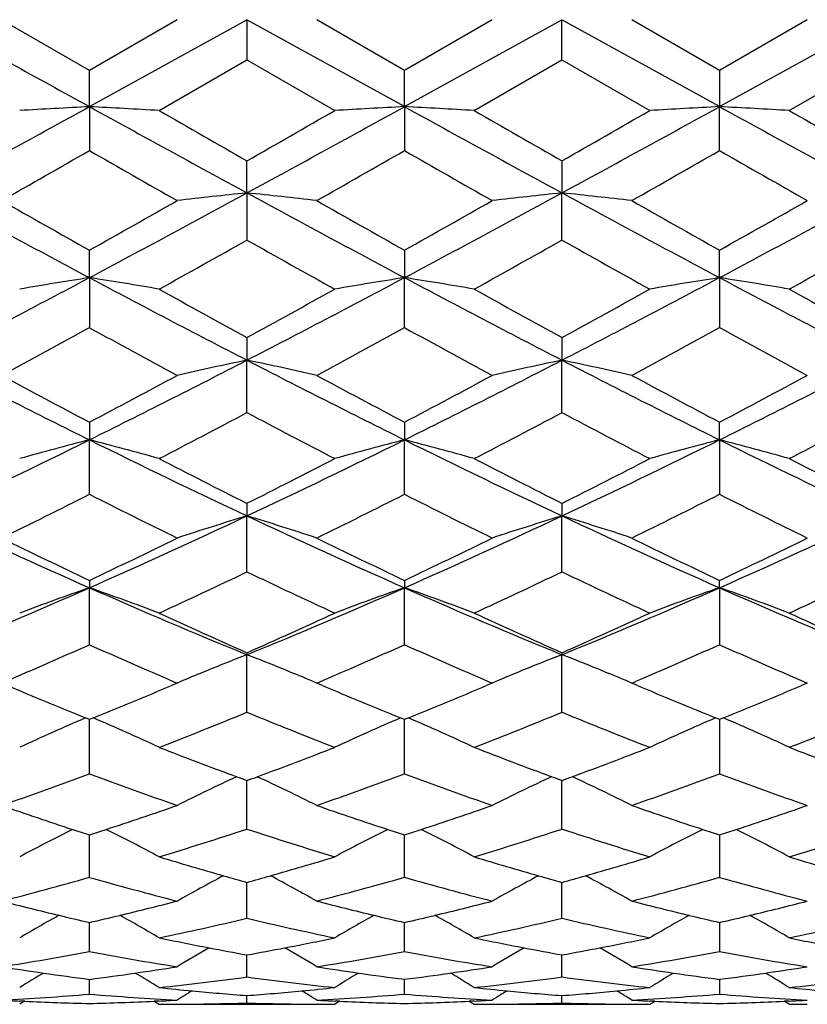
# Model space of a CAD drawing. Units: inches. Extents: x 5.5 to 16.3, y 5 to 13.6.
# Drawn here: x 13.9 to 14.2, y 7.8 to 8.1 of the extents above; entities that cross this region are included whole.
import ezdxf

# ---------------------------------------------------------------- set-up
doc = ezdxf.new("R2010")
doc.units = ezdxf.units.IN
doc.header["$LTSCALE"] = 1.21
doc.header["$MEASUREMENT"] = 0
doc.layers.get('0').update_dxf_attribs({"linetype": 'CONTINUOUS'})

msp = doc.modelspace()

# ---------------------------------------------------------------- linework, layer by layer
at = {"color": 7, "linetype": 'CONTINUOUS'}
for p, q in [((13.95173, 8.10568), (13.92186, 8.12292)), ((13.98161, 8.12292), (13.95173, 8.10568)), ((13.95173, 8.09333), (14.00535, 8.12292)), ((14.05896, 8.09333), (14.00535, 8.12292)), ((14.00535, 8.12292), (14.00535, 8.10922)), ((14.05896, 8.10568), (14.02908, 8.12292)), ((14.05896, 8.09333), (14.11257, 8.12292)), ((14.08884, 8.12292), (14.05896, 8.10568)), ((14.16619, 8.09333), (14.11257, 8.12292)), ((14.11257, 8.10922), (14.11257, 8.12292)), ((14.16619, 8.10568), (14.13631, 8.12292)), ((14.16619, 8.09333), (14.2198, 8.12292)), ((14.19606, 8.12292), (14.16619, 8.10568)), ((13.97547, 8.09201), (14.00535, 8.10922)), ((14.00535, 8.10922), (14.03522, 8.09201)), ((14.0827, 8.09201), (14.11257, 8.10922)), ((14.11257, 8.10922), (14.14245, 8.09201)), ((14.18992, 8.09201), (14.2198, 8.10922)), ((13.95173, 8.09333), (13.95173, 8.10568)), ((14.05896, 8.09333), (14.05896, 8.10568)), ((14.16619, 8.10568), (14.16619, 8.09333)), ((13.95173, 8.09333), (13.95173, 8.07839)), ((14.05896, 8.09333), (14.05896, 8.07839)), ((14.16619, 8.07839), (14.16619, 8.09333)), ((14.00535, 8.06399), (14.00535, 8.07488)), ((14.11257, 8.07488), (14.11257, 8.06399)), ((14.00535, 8.06399), (14.00535, 8.04795)), ((14.11257, 8.04795), (14.11257, 8.06399)), ((13.95173, 8.03516), (13.95173, 8.0445)), ((14.05896, 8.0445), (14.05896, 8.03516)), ((14.16619, 8.03516), (14.16619, 8.0445)), ((13.95173, 8.03516), (13.95173, 8.01814)), ((14.05896, 8.01814), (14.05896, 8.03516)), ((14.16619, 8.03516), (14.16619, 8.01814)), ((14.00535, 8.01478), (14.00535, 8.00707)), ((14.11257, 8.01478), (14.11257, 8.00707)), ((14.00535, 7.98923), (14.00535, 8.00707)), ((14.11257, 7.98923), (14.11257, 8.00707)), ((13.95173, 7.98599), (13.95173, 7.97997)), ((14.05896, 7.98599), (14.05896, 7.97997)), ((14.16619, 7.97997), (14.16619, 7.98599)), ((13.95173, 7.96146), (13.95173, 7.97997)), ((14.05896, 7.96146), (14.05896, 7.97997)), ((14.16619, 7.97997), (14.16619, 7.96146)), ((14.00535, 7.95836), (14.00535, 7.95409)), ((14.11257, 7.95836), (14.11257, 7.95409)), ((14.00535, 7.93506), (14.00535, 7.95409)), ((14.11257, 7.93506), (14.11257, 7.95409)), ((13.95173, 7.93214), (13.95173, 7.92966)), ((13.95173, 7.91027), (13.95173, 7.92966)), ((14.05896, 7.93214), (14.05896, 7.92966)), ((14.05896, 7.91027), (14.05896, 7.92966)), ((14.16619, 7.92966), (14.16619, 7.93214)), ((14.16619, 7.92966), (14.16619, 7.91027)), ((14.00535, 7.90755), (14.00535, 7.90687)), ((14.00535, 7.88729), (14.00535, 7.90687)), ((14.11257, 7.90755), (14.11257, 7.90687)), ((14.11257, 7.88729), (14.11257, 7.90687)), ((13.9908, 7.90106), (13.98942, 7.9005)), ((14.01989, 7.90106), (14.02127, 7.9005)), ((14.09803, 7.90106), (14.09665, 7.9005)), ((14.12712, 7.90106), (14.12849, 7.9005)), ((13.98161, 7.89723), (13.97966, 7.8964)), ((13.98027, 7.8978), (13.98161, 7.89723)), ((14.02908, 7.89723), (14.03042, 7.8978)), ((14.03103, 7.8964), (14.02908, 7.89723)), ((14.08884, 7.89723), (14.08689, 7.8964)), ((14.0875, 7.8978), (14.08884, 7.89723)), ((14.13631, 7.89723), (14.13765, 7.8978)), ((14.13826, 7.8964), (14.13631, 7.89723)), ((14.19606, 7.89723), (14.19412, 7.8964)), ((14.19472, 7.8978), (14.19606, 7.89723)), ((13.95173, 7.88479), (13.95039, 7.88534)), ((13.95307, 7.88534), (13.95173, 7.88479)), ((13.95173, 7.86633), (13.95173, 7.88479)), ((14.05896, 7.88479), (14.05762, 7.88534)), ((14.0603, 7.88534), (14.05896, 7.88479)), ((14.05896, 7.86633), (14.05896, 7.88479)), ((14.16619, 7.88479), (14.16485, 7.88534)), ((14.16753, 7.88534), (14.16619, 7.88479)), ((14.16619, 7.88479), (14.16619, 7.86633)), ((14.00535, 7.84755), (14.00535, 7.86406)), ((14.11257, 7.84755), (14.11257, 7.86406)), ((13.95173, 7.83112), (13.95173, 7.84555)), ((14.05896, 7.83112), (14.05896, 7.84555)), ((14.16619, 7.84555), (14.16619, 7.83112)), ((14.00535, 7.81718), (14.00535, 7.8294)), ((14.11257, 7.81718), (14.11257, 7.8294)), ((13.95173, 7.80585), (13.95173, 7.81575)), ((14.05896, 7.80585), (14.05896, 7.81575)), ((14.16619, 7.81575), (14.16619, 7.80585)), ((14.00535, 7.79723), (14.00535, 7.80472)), ((14.11257, 7.79723), (14.11257, 7.80472)), ((13.95173, 7.79138), (13.95173, 7.79642)), ((14.05896, 7.79138), (14.05896, 7.79642)), ((14.16619, 7.79642), (14.16619, 7.79138)), ((13.92968, 7.78898), (13.92799, 7.78792)), ((13.92969, 7.78896), (13.92805, 7.78904)), ((13.97542, 7.78904), (13.97378, 7.78896)), ((13.97378, 7.78898), (13.97547, 7.78792)), ((14.00535, 7.78836), (14.00535, 7.79089)), ((14.03691, 7.78898), (14.03522, 7.78792)), ((14.03692, 7.78896), (14.03528, 7.78904)), ((14.08264, 7.78904), (14.081, 7.78896)), ((14.08101, 7.78898), (14.0827, 7.78792)), ((14.11257, 7.78836), (14.11257, 7.79089)), ((14.14245, 7.78792), (14.14414, 7.78898)), ((14.14414, 7.78896), (14.1425, 7.78904)), ((14.18987, 7.78904), (14.18823, 7.78896)), ((14.18993, 7.78792), (14.18823, 7.78898)), ((13.98161, 7.78792), (14.02908, 7.78792)), ((14.08884, 7.78792), (14.13631, 7.78792))]:
    msp.add_line(p, q, dxfattribs=at)
for centre, radius, start, end in [((28.86335, 35.17456), 30.9152, 241.048195, 241.161688), ((8.35446, 18.25846), 11.60428, 298.536941, 298.838699), ((14.22547, 2.95538), 5.14523, 93.04966, 93.31441), ((13.70026, 3.35264), 4.74735, 86.67667, 86.96361), ((19.38118, 17.95175), 11.25466, 241.156551, 241.467682), ((21.0971, 20.48272), 14.29151, 240.111638, 240.249694), ((8.84313, 17.5614), 10.80969, 298.525836, 298.849776), ((7.26346, 19.87303), 13.58857, 299.745211, 299.89041), ((14.33726, 2.87981), 5.22094, 93.05558, 93.31649), ((13.80818, 3.36514), 4.73484, 86.6762, 86.96391), ((19.48783, 17.95067), 11.25344, 241.156482, 241.467648), ((21.20407, 20.48226), 14.29099, 240.111598, 240.249658), ((8.73731, 17.95067), 11.25344, 298.532352, 298.843518), ((7.0157, 20.49164), 14.30179, 299.750394, 299.88835), ((14.41888, 3.3307), 4.76933, 93.03713, 93.32275), ((13.88974, 2.91302), 5.18768, 86.68268, 86.94525), ((19.38202, 17.56141), 10.80969, 241.150224, 241.474164), ((20.95658, 19.86411), 13.57829, 240.109535, 240.254844), ((9.32011, 16.17124), 9.32449, 299.571654, 299.782955), ((18.47586, 15.98224), 9.10706, 240.2134, 240.429745), ((9.6869, 15.71499), 8.79958, 299.567857, 299.791764), ((18.5824, 15.98102), 9.10566, 240.213312, 240.42969), ((9.6473, 15.97302), 9.09646, 299.5702, 299.786797), ((18.54266, 15.72273), 8.80848, 240.208349, 240.432029), ((17.0405, 13.84241), 6.57759, 241.46209, 241.992369), ((10.79948, 13.96045), 6.71162, 298.012912, 298.532601), ((14.27668, 5.50524), 2.5731, 96.0531, 96.58492), ((13.74627, 5.61529), 2.46237, 83.4047, 83.96044), ((17.28202, 14.09217), 6.86116, 241.473257, 241.98162), ((10.90835, 13.95743), 6.70818, 298.012673, 298.532628), ((14.37185, 5.613), 2.46466, 96.03847, 96.59368), ((13.84117, 5.50443), 2.57391, 83.41565, 83.9473), ((17.3168, 13.95743), 6.70818, 241.467372, 241.987327), ((10.94312, 14.09217), 6.86116, 298.01838, 298.526743), ((17.61177, 14.56416), 7.47676, 240.42796, 240.690863), ((10.20071, 14.72506), 7.6616, 299.313495, 299.570054), ((17.90355, 14.89052), 7.85168, 240.431942, 240.682292), ((10.30997, 14.72148), 7.65748, 299.313305, 299.570002), ((17.91017, 14.71261), 7.6473, 240.429827, 240.686866), ((10.31644, 14.89965), 7.86216, 299.317875, 299.567891), ((11.1392, 13.13993), 5.84321, 299.03841, 299.374035), ((16.931, 13.24668), 5.96543, 240.630873, 240.959623), ((11.24784, 13.13742), 5.84032, 299.03824, 299.374027), ((16.98178, 13.14543), 5.84951, 240.626237, 240.961496), ((11.29873, 13.23849), 5.95604, 299.040118, 299.369386), ((11.69544, 12.27696), 4.80456, 297.28753, 298.00931), ((14.22458, 6.30639), 1.75017, 98.96874, 99.75636), ((13.68628, 6.35086), 1.70509, 80.2351, 81.04355), ((16.18212, 12.2275), 4.74873, 241.98635, 242.71662), ((11.86773, 12.15274), 4.66433, 297.27676, 298.02025), ((14.3245, 6.35022), 1.70574, 98.95577, 99.76389), ((13.78593, 6.30561), 1.75097, 80.24188, 81.02916), ((16.2888, 12.22643), 4.74752, 241.98612, 242.71658), ((11.93634, 12.22643), 4.74752, 297.28342, 298.01388), ((14.43967, 6.30287), 1.75374, 98.97146, 99.7575), ((13.90143, 6.35496), 1.70093, 80.23497, 81.04537), ((16.35741, 12.15274), 4.66433, 241.97975, 242.72324), ((16.49118, 12.56248), 5.18276, 240.96131, 241.3384), ((11.56391, 12.48217), 5.09098, 298.65669, 299.04058), ((16.59781, 12.56138), 5.1815, 240.96117, 241.33835), ((11.62264, 12.56991), 5.19124, 298.66201, 299.03848), ((16.65663, 12.4738), 5.08144, 240.95906, 241.34367), ((11.87575, 11.80313), 4.31693, 298.29248, 298.74377), ((16.01063, 11.77152), 4.281, 241.25328, 241.70836), ((12.03747, 11.70246), 4.20246, 298.28888, 298.75247), ((16.11733, 11.77053), 4.27988, 241.25305, 241.70825), ((12.11209, 11.76266), 4.27092, 298.29127, 298.74743), ((16.19189, 11.7102), 4.21127, 241.24802, 241.71064), ((15.5535, 11.21567), 3.61046, 242.70989, 243.66322), ((12.3311, 11.253), 3.65228, 296.34219, 297.2846), ((14.27785, 6.69769), 1.33744, 101.75636, 102.79712), ((13.72654, 6.66883), 1.36698, 77.2131, 78.23137), ((15.69762, 11.2887), 3.69227, 242.72076, 243.65296), ((12.43907, 11.25155), 3.65065, 296.34179, 297.28462), ((14.38528, 6.69674), 1.3384, 101.75678, 102.79678), ((13.8347, 6.67333), 1.36238, 77.20946, 78.23117), ((15.78607, 11.25155), 3.65065, 242.71538, 243.65821), ((12.52753, 11.2887), 3.69227, 296.34704, 297.27924), ((15.74324, 11.38551), 3.84269, 241.7065, 242.21123), ((12.13324, 11.43598), 3.89992, 297.79366, 298.29098), ((15.89525, 11.46926), 3.93766, 241.71047, 242.20303), ((12.24132, 11.43443), 3.89815, 297.79333, 298.29087), ((15.97947, 11.42625), 3.88888, 241.70854, 242.20727), ((12.32547, 11.47758), 3.94708, 297.79756, 298.28894), ((12.44006, 10.9451), 3.34474, 297.326, 297.90358), ((15.59006, 10.98242), 3.38681, 242.1014, 242.67182), ((12.54797, 10.9438), 3.34328, 297.32572, 297.90355), ((15.68116, 10.95142), 3.35188, 242.09719, 242.67354), ((12.63912, 10.97469), 3.3781, 297.32745, 297.89933), ((12.63481, 10.63984), 2.96803, 295.19107, 296.34032), ((14.23172, 6.88994), 1.12542, 104.40567, 105.65703), ((13.66629, 6.86981), 1.14627, 74.35208, 75.5807), ((15.26045, 10.62284), 2.94915, 243.65586, 244.81247), ((12.76486, 10.59254), 2.91551, 295.1809, 296.35087), ((14.34002, 6.88596), 1.12954, 104.40823, 105.65502), ((13.77346, 6.86961), 1.14648, 74.35187, 75.58028), ((15.36731, 10.62206), 2.94829, 243.65548, 244.81243), ((12.85783, 10.62206), 2.94829, 295.18757, 296.34452), ((14.44812, 6.88287), 1.13275, 104.41227, 105.65558), ((13.8866, 6.89131), 1.12399, 74.34375, 75.59667), ((15.46029, 10.59254), 2.91551, 243.64913, 244.8191), ((15.39455, 10.71986), 3.09124, 242.67326, 243.29485), ((12.62935, 10.69415), 3.06233, 296.70075, 297.32821), ((15.50138, 10.71906), 3.09034, 242.67301, 243.29477), ((12.71979, 10.72686), 3.0991, 296.70611, 297.32611), ((15.59188, 10.68645), 3.05369, 242.6709, 243.30014), ((12.71196, 10.41173), 2.74607, 296.14167, 296.83817), ((15.18803, 10.40466), 2.73819, 243.15986, 243.85836), ((12.83931, 10.37108), 2.70071, 296.13836, 296.84656), ((15.29491, 10.40393), 2.73738, 243.15949, 243.8582), ((12.93387, 10.39665), 2.72924, 296.14076, 296.84155), ((15.38942, 10.37828), 2.70875, 243.15449, 243.86059), ((14.93765, 10.16365), 2.44188, 244.80436, 246.1869), ((12.95769, 10.18147), 2.46146, 293.81851, 295.19005), ((14.29329, 7.00496), 0.99184, 106.87641, 108.31504), ((13.71284, 6.99061), 1.00691, 71.69513, 73.11225), ((15.05955, 10.19587), 2.47728, 244.81464, 246.17742), ((13.06536, 10.18054), 2.46043, 293.81796, 295.19006), ((14.40067, 7.00448), 0.99236, 106.87679, 108.31468), ((13.81968, 6.98951), 1.00807, 71.69389, 73.10939), ((15.15979, 10.18054), 2.46043, 244.80994, 246.18204), ((13.1656, 10.19587), 2.47728, 293.82258, 295.18536), ((15.03552, 10.21548), 2.52749, 243.85651, 244.60858), ((12.85504, 10.24208), 2.55706, 295.39693, 296.1403), ((15.15986, 10.25072), 2.56667, 243.86036, 244.60095), ((12.96275, 10.24112), 2.55598, 295.39646, 296.14014), ((15.25884, 10.23375), 2.5478, 243.85867, 244.60473), ((13.06169, 10.25817), 2.57494, 295.40024, 296.13845), ((13.01561, 10.00477), 2.29419, 294.73297, 295.55723), ((15.00409, 10.02407), 2.31548, 244.44785, 245.26454), ((13.12325, 10.00392), 2.29324, 294.73258, 295.55718), ((15.10513, 10.01079), 2.30083, 244.44418, 245.26606), ((13.22432, 10.01712), 2.3078, 294.7341, 295.55351), ((13.09887, 9.86166), 2.11188, 292.23812, 293.81867), ((14.24749, 7.07799), 0.90155, 109.15034, 110.75532), ((13.65069, 7.06358), 0.9169, 69.25485, 70.83303), ((14.80151, 9.85438), 2.10397, 246.17818, 247.76467), ((13.21593, 9.83849), 2.08671, 292.22888, 293.82851), ((14.35688, 7.07215), 0.90779, 109.15825, 110.75225), ((13.75788, 7.06348), 0.91701, 69.25455, 70.83257), ((14.90849, 9.85377), 2.10332, 246.17764, 247.76463), ((13.31665, 9.85377), 2.10332, 292.23537, 293.82236), ((14.46421, 7.0719), 0.90806, 109.15965, 110.75322), ((13.86949, 7.07541), 0.90431, 69.24653, 70.84662), ((15.00922, 9.83849), 2.08671, 246.17149, 247.77112), ((14.87795, 9.88009), 2.15693, 245.26572, 246.1365), ((13.13737, 9.86995), 2.14579, 293.85986, 294.73516), ((14.98491, 9.87947), 2.15626, 245.26536, 246.1364), ((13.23713, 9.88635), 2.1638, 293.86512, 294.73312), ((15.0847, 9.86315), 2.13833, 245.26331, 246.14167), ((13.14581, 9.71632), 1.97771, 293.14605, 294.0481), ((14.75762, 9.71616), 1.97755, 245.95095, 246.85317), ((13.26186, 9.6959), 1.95547, 293.14348, 294.05592), ((14.86461, 9.71559), 1.97693, 245.95043, 246.85295), ((13.3632, 9.70949), 1.97027, 293.14555, 294.05109), ((14.96593, 9.70194), 1.96206, 245.94561, 246.85498), ((14.31737, 7.10374), 0.86161, 111.23189, 112.27346), ((13.69319, 7.1035), 0.86188, 67.72505, 68.76595), ((14.42462, 7.10369), 0.86167, 111.23207, 112.27351), ((13.80013, 7.10288), 0.86256, 67.72278, 68.76315), ((14.30921, 7.12399), 0.83978, 112.38334, 112.96132), ((13.70243, 7.12616), 0.83741, 67.04046, 67.62002), ((14.41645, 7.12397), 0.8398, 112.38302, 112.96106), ((13.80933, 7.12543), 0.83821, 67.03919, 67.61833), ((14.64844, 9.60018), 1.85148, 246.95936, 247.85044), ((13.24818, 9.61651), 1.86918, 292.15496, 293.03771), ((14.76318, 9.61808), 1.87088, 246.96209, 247.8441), ((13.35572, 9.61581), 1.86842, 292.15436, 293.03749), ((14.86708, 9.61017), 1.86231, 246.96106, 247.84709), ((13.4596, 9.62377), 1.87705, 292.15733, 293.03646), ((13.35145, 9.47997), 1.72169, 291.25063, 292.32138), ((14.66386, 9.4916), 1.7342, 247.68361, 248.74665), ((13.45894, 9.47933), 1.721, 291.25013, 292.3213), ((14.76855, 9.4852), 1.72731, 247.68066, 248.74791), ((13.56366, 9.48568), 1.72782, 291.25139, 292.31835), ((14.26555, 7.14906), 0.8009, 113.17301, 114.92722), ((13.63365, 7.1396), 0.81128, 65.0811, 66.81292), ((14.37471, 7.14483), 0.80555, 113.18111, 114.92513), ((13.74085, 7.13954), 0.81134, 65.08074, 66.81244), ((14.482, 7.1447), 0.80569, 113.18149, 114.92534), ((13.85152, 7.1472), 0.80295, 65.07382, 66.82351), ((14.56963, 9.40309), 1.63922, 248.74828, 249.73419), ((13.44294, 9.39821), 1.63399, 290.2634, 291.25249), ((14.67668, 9.4026), 1.63869, 248.7478, 249.73403), ((13.54655, 9.40765), 1.64409, 290.26758, 291.25058), ((14.78031, 9.39321), 1.62863, 248.74588, 249.73822), ((13.41881, 9.3016), 1.53101, 289.18207, 290.37026), ((14.48559, 9.30414), 1.53373, 249.63011, 250.8162), ((13.53002, 9.29034), 1.51908, 289.17969, 290.37722), ((14.59266, 9.30367), 1.53323, 249.62945, 250.81592), ((13.63438, 9.29839), 1.52762, 289.18191, 290.37273), ((14.69701, 9.29557), 1.52464, 249.62496, 250.81813), ((14.32878, 7.16381), 0.774, 114.9865, 116.65012), ((14.56412, 9.38824), 1.62337, 249.73498, 249.86666), ((13.45029, 9.37849), 1.61294, 290.12846, 290.26098), ((13.67954, 7.1589), 0.77945, 63.35609, 65.00807), ((14.43617, 7.16348), 0.77437, 114.98685, 116.64967), ((14.67117, 9.38774), 1.62284, 249.73482, 249.86654), ((13.55398, 9.38774), 1.62284, 290.13346, 290.26516), ((13.78661, 7.15862), 0.77978, 63.3545, 65.00586), ((14.40059, 9.23155), 1.45688, 250.81588, 251.81946), ((13.49924, 9.24227), 1.46819, 288.18482, 289.18068), ((14.51117, 9.24143), 1.4673, 250.81911, 251.81555), ((13.60666, 9.24173), 1.46761, 288.18416, 289.1804), ((14.6171, 9.23761), 1.46327, 250.81812, 251.81732), ((13.71257, 9.24558), 1.47169, 288.18593, 289.1794), ((14.28255, 7.17507), 0.75187, 116.58885, 118.13581), ((14.39606, 9.2178), 1.4424, 251.82008, 252.05838), ((13.50487, 9.22529), 1.4503, 287.94566, 288.18264), ((13.61801, 7.16949), 0.75817, 61.86945, 63.40366), ((13.5753, 9.15491), 1.37627, 286.90356, 288.20815), ((14.43764, 9.1621), 1.38381, 251.79631, 253.09381), ((14.39178, 7.17126), 0.75618, 116.59556, 118.13368), ((14.50656, 9.22744), 1.45257, 251.81617, 252.0528), ((13.6123, 9.22475), 1.44973, 287.9449, 288.18198), ((13.72522, 7.16948), 0.75818, 61.86902, 63.40321), ((13.6827, 9.1544), 1.37574, 286.90297, 288.20805), ((14.54392, 9.15904), 1.3806, 251.79425, 253.09473), ((14.49886, 7.17152), 0.75588, 116.5945, 118.13337), ((14.61253, 9.22376), 1.44868, 251.81793, 252.05518), ((13.71826, 9.22844), 1.45362, 287.94728, 288.18373), ((13.83405, 7.17256), 0.75471, 61.86574, 63.40685), ((13.78899, 9.15742), 1.3789, 286.90388, 288.206), ((14.3611, 9.10704), 1.32624, 253.09613, 254.08184), ((13.65049, 9.104), 1.32308, 285.91681, 286.9049), ((14.46821, 9.10661), 1.3258, 253.09555, 254.08158), ((13.75599, 9.10984), 1.32917, 285.91963, 286.9032), ((14.57371, 9.10081), 1.31975, 253.09385, 254.08444), ((13.60833, 9.04148), 1.25813, 284.43006, 285.8396), ((14.29597, 9.04454), 1.26131, 254.16171, 255.56768), ((14.34535, 7.17694), 0.74145, 117.99138, 119.37863), ((14.35757, 9.09471), 1.31342, 254.08221, 254.44433), ((13.65459, 9.08979), 1.30829, 285.55149, 285.91502), ((13.66442, 7.17521), 0.74341, 60.62476, 62.00834), ((13.71723, 9.03513), 1.25156, 284.42838, 285.8453), ((14.4031, 9.04413), 1.26088, 254.16091, 255.56735), ((14.45271, 7.17669), 0.74174, 117.99151, 119.3782), ((14.46468, 9.09428), 1.31298, 254.08196, 254.44419), ((13.76012, 9.09548), 1.31423, 285.55598, 285.91784), ((13.77172, 7.17539), 0.74322, 60.62276, 62.00677), ((13.82312, 9.04017), 1.25678, 284.43035, 285.84139), ((14.50897, 9.03904), 1.25562, 254.15699, 255.56933), ((14.22457, 8.99936), 1.21464, 255.56854, 256.51745), ((13.67722, 9.00611), 1.2216, 283.48513, 284.42867), ((14.33315, 9.00485), 1.2203, 255.57122, 256.51576), ((13.78457, 9.00565), 1.22113, 283.48445, 284.42834), ((14.43998, 9.00324), 1.21864, 255.57069, 256.51651), ((13.89139, 9.00729), 1.22282, 283.48521, 284.42781), ((14.29913, 7.17768), 0.73366, 119.18509, 120.38886), ((14.22205, 8.98883), 1.20381, 256.51752, 257.02378), ((13.68006, 8.99436), 1.20952, 282.97998, 283.48382), ((13.60396, 7.17701), 0.73443, 59.61187, 60.8145), ((13.73757, 8.95133), 1.16533, 281.77955, 283.28438), ((14.27399, 8.95531), 1.16941, 256.71886, 258.21848), ((14.40653, 7.17742), 0.73397, 119.18706, 120.39037), ((14.33057, 8.9941), 1.20924, 256.51583, 257.01977), ((13.78741, 8.99391), 1.20905, 282.9791, 283.48314), ((13.71118, 7.17701), 0.73444, 59.6114, 60.81403), ((13.8449, 8.9509), 1.16489, 281.77887, 283.28426), ((14.38097, 8.95415), 1.16821, 256.71788, 258.21899), ((14.51357, 7.17771), 0.73363, 119.18551, 120.38946), ((14.43743, 8.99261), 1.20771, 256.51658, 257.02117), ((13.89426, 8.99541), 1.2106, 282.98051, 283.48389), ((13.81867, 7.17751), 0.73386, 59.60975, 60.81321), ((13.95189, 8.95203), 1.16604, 281.77936, 283.2833), ((14.2076, 8.9237), 1.1371, 258.221, 259.09505), ((13.80357, 8.92128), 1.13464, 280.90444, 281.7804), ((14.31476, 8.92332), 1.13672, 258.22033, 259.09468), ((13.91005, 8.925), 1.13844, 280.90595, 281.77901), ((14.42124, 8.91962), 1.13294, 258.21894, 259.09622), ((13.75079, 8.88356), 1.09628, 278.97732, 280.56183), ((14.15315, 8.88629), 1.09906, 259.43996, 261.02045), ((14.35869, 7.17732), 0.72857, 120.17626, 121.16948), ((14.20592, 8.91495), 1.1282, 259.09481, 259.75964), ((13.80533, 8.91226), 1.12545, 280.23717, 280.90364), ((13.65224, 7.17768), 0.72813, 58.83189, 59.82565), ((13.85856, 8.88021), 1.09289, 278.97648, 280.56588), ((14.26033, 8.88592), 1.09868, 259.43905, 261.02009), ((14.466, 7.17718), 0.72872, 120.17614, 121.16914), ((14.31308, 8.91457), 1.12781, 259.09444, 259.75949), ((13.91183, 8.91586), 1.12912, 280.2409, 280.90515), ((13.75963, 7.178), 0.72777, 58.82973, 59.82409), ((13.96525, 8.88342), 1.09614, 278.97808, 280.56278), ((14.36701, 8.88267), 1.09539, 259.43593, 261.02171), ((14.08945, 8.86146), 1.07391, 261.02179, 261.79095), ((13.81342, 8.86544), 1.07793, 278.20992, 278.97623), ((14.19708, 8.86421), 1.07669, 261.02375, 261.79099), ((13.92072, 8.86504), 1.07753, 278.20928, 278.97586), ((14.30427, 8.86399), 1.07647, 261.02376, 261.79109), ((14.02791, 8.86528), 1.07777, 278.2094, 278.97587), ((14.30988, 7.17586), 0.72627, 120.97367, 121.7233), ((14.08851, 8.85485), 1.06724, 261.79045, 262.63697), ((13.81438, 8.85885), 1.07128, 277.3663, 278.20959), ((13.59441, 7.17722), 0.72467, 58.27562, 59.027), ((13.8649, 8.83596), 1.04819, 276.05527, 277.70028), ((14.14594, 8.83721), 1.04944, 262.301, 263.94405), ((14.41601, 7.17771), 0.72412, 120.97477, 121.72671), ((14.1961, 8.8574), 1.06981, 261.79048, 262.63486), ((13.92168, 8.85845), 1.07087, 277.36533, 278.20895), ((13.70158, 7.17714), 0.72478, 58.27518, 59.02646), ((13.97218, 8.83558), 1.0478, 276.05454, 277.70013), ((14.25317, 8.83731), 1.04954, 262.30124, 263.94409), ((14.52374, 7.17686), 0.72511, 120.97408, 121.72502), ((14.30331, 8.85729), 1.0697, 261.79059, 262.63513), ((14.02888, 8.85858), 1.071, 277.36561, 278.20905), ((13.809, 7.17748), 0.72438, 58.27406, 59.02571), ((14.07942, 8.83544), 1.04766, 276.05455, 277.7004), ((14.08473, 8.82371), 1.03587, 263.94566, 264.57052), ((14.36522, 7.17677), 0.72278, 121.58056, 122.05594), ((14.08431, 8.81924), 1.03137, 264.56992, 265.60906), ((13.92655, 8.81755), 1.02968, 274.38884, 275.42973), ((13.92617, 8.82156), 1.03371, 275.42975, 276.05589), ((13.64487, 7.17576), 0.72396, 57.94571, 58.42023), ((14.19193, 8.82335), 1.0355, 263.94493, 264.57001), ((14.4724, 7.17685), 0.72269, 121.58027, 122.05571), ((14.19151, 8.81887), 1.03101, 264.56941, 265.6089), ((14.03356, 8.81977), 1.03191, 274.39156, 275.43012), ((14.03317, 8.82389), 1.03604, 275.43014, 276.0549), ((13.7516, 7.17502), 0.72485, 57.944, 58.41806), ((14.29893, 8.82104), 1.03318, 263.94395, 264.57041), ((13.86775, 8.8053), 1.01739, 273.04857, 274.73507), ((13.97563, 8.79875), 1.01083, 266.95049, 267.30192), ((13.97554, 8.79658), 1.00867, 267.39462, 268.64761), ((14.03585, 8.80734), 1.01943, 265.26669, 266.9498), ((13.92783, 8.79892), 1.011, 271.35461, 272.60468), ((13.92775, 8.80071), 1.01279, 272.69755, 273.04824), ((13.97504, 8.80409), 1.01618, 273.04867, 274.73716), ((14.08288, 8.79952), 1.0116, 266.95157, 267.30273), ((14.08278, 8.79713), 1.00921, 267.39548, 268.64762), ((14.14307, 8.80698), 1.01907, 265.26571, 266.94941), ((14.03509, 8.79855), 1.01063, 271.35362, 272.60414), ((14.03501, 8.80034), 1.01242, 272.69704, 273.04786), ((14.08214, 8.80603), 1.01812, 273.0498, 274.73508), ((14.19014, 8.80034), 1.01242, 266.95214, 267.30296), ((14.19005, 8.79807), 1.01016, 267.39557, 268.64668), ((14.25017, 8.80501), 1.0171, 265.2636, 266.95057), ((14.14235, 8.79763), 1.00971, 271.35269, 272.60422), ((14.14227, 8.79952), 1.0116, 272.69727, 273.04843), ((13.97547, 8.79405), 1.00613, 270.00026, 270.35012), ((13.97546, 8.79445), 1.00653, 270.35016, 271.70138), ((14.03521, 8.79309), 1.00517, 268.29735, 269.65039), ((14.03521, 8.79244), 1.00452, 269.65053, 270.001), ((14.08271, 8.79369), 1.00577, 269.99951, 270.34951), ((14.0827, 8.79409), 1.00617, 270.34955, 271.70123), ((14.14245, 8.79421), 1.00629, 268.29887, 269.65037), ((14.14244, 8.79369), 1.00577, 269.65049, 270.00049), ((14.18994, 8.79244), 1.00452, 269.999, 270.34947)]:
    msp.add_arc(centre, radius, start, end, dxfattribs=at)

doc.saveas('drawing.dxf')
